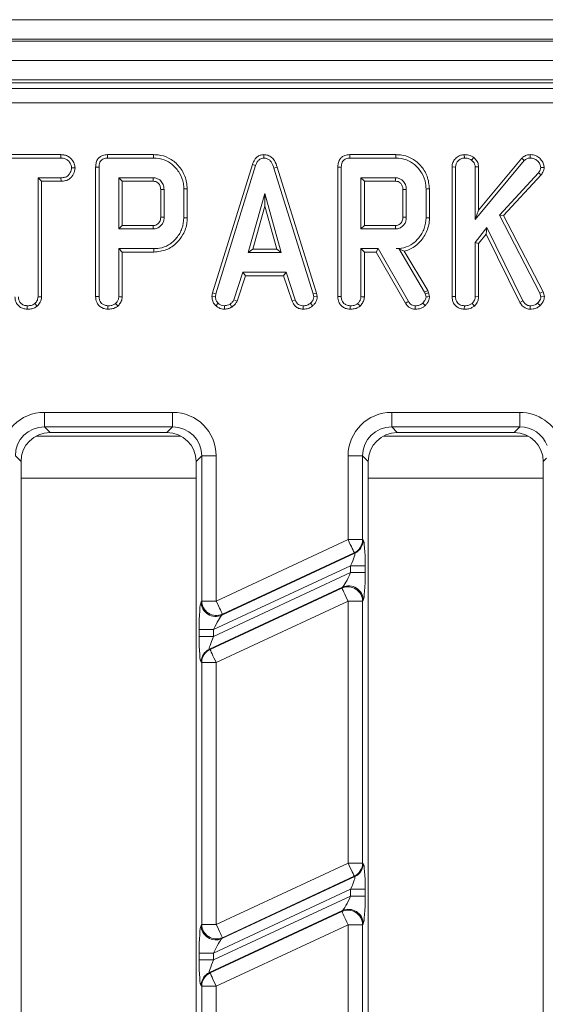
# Model space of a CAD drawing. Units: millimetres. Extents: x -656 to 11228, y -31 to 3696.
# Drawn here: x 1025 to 1079, y 1421 to 1522 of the extents above; entities that cross this region are included whole.
import ezdxf

# ---------------------------------------------------------------- set-up
doc = ezdxf.new("R2010")
doc.units = ezdxf.units.MM
doc.header["$LTSCALE"] = 10

msp = doc.modelspace()

# ---------------------------------------------------------------- linework, layer by layer
at = {"color": 7, "linetype": 'Continuous', "lineweight": 15}
for p, q in [((785.061, 1521.897), (1283.061, 1521.897)), ((1283.061, 1519.897), (785.061, 1519.897)), ((785.061, 1519.697), (1283.061, 1519.697)), ((1283.061, 1517.697), (785.061, 1517.697)), ((1283.061, 1515.697), (785.061, 1515.697)), ((1180.568, 1515.397), (887.553, 1515.397)), ((888.133, 1514.817), (1179.988, 1514.817)), ((1179.988, 1513.322), (888.133, 1513.322)), ((1029.169, 1508.002), (1022.228, 1508.002)), ((1022.238, 1507.649), (1029.161, 1507.649)), ((1029.169, 1508.002), (1029.161, 1507.649)), ((1038.702, 1508.002), (1033.958, 1508.002)), ((1033.965, 1507.649), (1038.697, 1507.649)), ((1050.024, 1508.003), (1050.026, 1507.649)), ((1063.614, 1508.002), (1058.87, 1508.002)), ((1058.877, 1507.649), (1063.609, 1507.649)), ((1070.656, 1508.002), (1070.659, 1507.649)), ((1071.632, 1507.71), (1071.409, 1507.434)), ((1071.774, 1501.312), (1076.825, 1507.387)), ((1076.57, 1507.631), (1072.126, 1502.287)), ((1076.57, 1507.631), (1076.825, 1507.387)), ((1077.433, 1508.002), (1077.434, 1507.649)), ((1030.614, 1506.636), (1030.26, 1506.636)), ((1032.735, 1506.71), (1032.735, 1493.386)), ((1033.088, 1493.391), (1033.088, 1506.706)), ((1048.855, 1506.989), (1044.764, 1493.762)), ((1045.107, 1493.679), (1049.189, 1506.877)), ((1048.855, 1506.989), (1049.189, 1506.877)), ((1051.409, 1506.718), (1051.071, 1506.617)), ((1051.071, 1506.617), (1055.115, 1493.666)), ((1055.458, 1493.753), (1051.409, 1506.718)), ((1057.647, 1506.71), (1057.647, 1493.386)), ((1058, 1493.391), (1058, 1506.706)), ((1069.394, 1506.735), (1069.394, 1493.386)), ((1069.394, 1506.735), (1069.747, 1506.728)), ((1069.747, 1493.391), (1069.747, 1506.728)), ((1072.126, 1506.745), (1071.774, 1506.734)), ((1071.774, 1506.734), (1071.774, 1501.312)), ((1072.126, 1502.287), (1072.126, 1506.745)), ((1078.868, 1506.679), (1078.514, 1506.687)), ((1029.164, 1505.622), (1026.814, 1505.622)), ((1026.814, 1505.622), (1026.814, 1493.381)), ((1027.167, 1505.27), (1026.814, 1505.622)), ((1029.171, 1505.27), (1029.164, 1505.622)), ((1038.662, 1505.622), (1035.115, 1505.622)), ((1035.468, 1505.27), (1035.115, 1505.622)), ((1035.115, 1505.622), (1035.115, 1500.352)), ((1063.574, 1505.622), (1060.027, 1505.622)), ((1060.38, 1505.27), (1060.027, 1505.622)), ((1060.027, 1505.622), (1060.027, 1500.352)), ((1078.282, 1506.135), (1074.266, 1501.781)), ((1074.693, 1501.723), (1078.564, 1505.921)), ((1078.564, 1505.921), (1078.282, 1506.135)), ((1027.167, 1493.372), (1027.167, 1505.27)), ((1027.167, 1505.27), (1029.171, 1505.27)), ((1035.468, 1505.27), (1038.653, 1505.27)), ((1035.468, 1500.705), (1035.468, 1505.27)), ((1039.424, 1504.399), (1039.424, 1501.574)), ((1039.777, 1501.568), (1039.777, 1504.406)), ((1041.804, 1504.473), (1041.804, 1501.502)), ((1042.157, 1501.498), (1042.157, 1504.476)), ((1060.38, 1505.27), (1063.565, 1505.27)), ((1060.38, 1500.705), (1060.38, 1505.27)), ((1064.337, 1504.399), (1064.337, 1501.574)), ((1064.689, 1501.568), (1064.689, 1504.406)), ((1066.716, 1504.473), (1066.716, 1501.502)), ((1067.069, 1501.498), (1067.069, 1504.476)), ((1050.121, 1504.001), (1048.423, 1497.92)), ((1051.818, 1497.92), (1050.121, 1504.001)), ((1050.121, 1502.689), (1050.121, 1504.001)), ((1048.888, 1498.272), (1050.121, 1502.689)), ((1050.121, 1502.689), (1051.354, 1498.272)), ((1072.126, 1502.287), (1071.774, 1501.312)), ((1042.157, 1501.498), (1041.804, 1501.502)), ((1067.069, 1501.498), (1066.716, 1501.502)), ((1074.693, 1501.723), (1074.266, 1501.781)), ((1074.266, 1501.781), (1078.434, 1493.745)), ((1078.766, 1493.872), (1074.693, 1501.723)), ((1035.468, 1500.705), (1035.115, 1500.352)), ((1035.115, 1500.352), (1038.662, 1500.352)), ((1038.652, 1500.705), (1035.468, 1500.705)), ((1060.38, 1500.705), (1060.027, 1500.352)), ((1060.027, 1500.352), (1063.574, 1500.352)), ((1063.564, 1500.705), (1060.38, 1500.705)), ((1072.958, 1500.495), (1071.774, 1498.962)), ((1072.892, 1499.832), (1072.958, 1500.495)), ((1076.661, 1492.969), (1072.958, 1500.495)), ((1072.126, 1498.841), (1072.892, 1499.832)), ((1072.892, 1499.832), (1076.355, 1492.792)), ((1035.115, 1498.325), (1035.115, 1493.384)), ((1038.722, 1498.325), (1035.115, 1498.325)), ((1035.468, 1497.972), (1035.115, 1498.325)), ((1048.888, 1498.272), (1048.423, 1497.92)), ((1051.354, 1498.272), (1048.888, 1498.272)), ((1051.354, 1498.272), (1051.818, 1497.92)), ((1061.804, 1498.325), (1060.027, 1498.325)), ((1060.027, 1498.325), (1060.027, 1493.384)), ((1060.38, 1497.972), (1060.027, 1498.325)), ((1061.599, 1497.972), (1061.804, 1498.325)), ((1064.901, 1492.884), (1061.804, 1498.325)), ((1063.907, 1498.331), (1063.631, 1498.325)), ((1063.631, 1498.325), (1063.904, 1498.325)), ((1063.907, 1498.331), (1063.904, 1498.325)), ((1063.904, 1498.325), (1066.574, 1493.859)), ((1071.774, 1498.962), (1071.774, 1493.384)), ((1072.126, 1498.841), (1071.774, 1498.962)), ((1072.126, 1493.375), (1072.126, 1498.841)), ((1035.468, 1497.972), (1038.727, 1497.972)), ((1035.468, 1493.375), (1035.468, 1497.972)), ((1048.423, 1497.92), (1051.818, 1497.92)), ((1060.38, 1493.375), (1060.38, 1497.972)), ((1060.38, 1497.972), (1061.599, 1497.972)), ((1061.599, 1497.972), (1064.602, 1492.696)), ((1066.894, 1494.01), (1064.469, 1498.066)), ((1047.888, 1495.893), (1046.953, 1493.052)), ((1047.282, 1492.921), (1048.143, 1495.54)), ((1052.328, 1495.893), (1047.888, 1495.893)), ((1048.143, 1495.54), (1047.888, 1495.893)), ((1048.143, 1495.54), (1052.073, 1495.54)), ((1052.073, 1495.54), (1052.328, 1495.893)), ((1052.073, 1495.54), (1052.934, 1492.924)), ((1053.263, 1493.055), (1052.328, 1495.893)), ((1027.167, 1493.372), (1026.814, 1493.381)), ((1044.764, 1493.762), (1044.699, 1493.4)), ((1044.699, 1493.4), (1045.053, 1493.378)), ((1044.764, 1493.762), (1045.107, 1493.679)), ((1045.053, 1493.378), (1045.107, 1493.679)), ((1055.458, 1493.753), (1055.115, 1493.666)), ((1055.115, 1493.666), (1055.172, 1493.378)), ((1055.527, 1493.401), (1055.172, 1493.378)), ((1055.527, 1493.401), (1055.458, 1493.753)), ((1066.894, 1494.01), (1066.574, 1493.859)), ((1066.574, 1493.859), (1066.643, 1493.663)), ((1066.982, 1493.764), (1066.643, 1493.663)), ((1066.643, 1493.663), (1066.716, 1493.362)), ((1066.982, 1493.764), (1066.894, 1494.01)), ((1067.072, 1493.392), (1066.982, 1493.764)), ((1069.394, 1493.386), (1069.747, 1493.391)), ((1072.126, 1493.375), (1071.774, 1493.384)), ((1078.766, 1493.872), (1078.434, 1493.745)), ((1078.434, 1493.745), (1078.533, 1493.368)), ((1078.89, 1493.397), (1078.533, 1493.368)), ((1078.89, 1493.397), (1078.766, 1493.872)), ((1025.697, 1492.094), (1025.699, 1492.447)), ((1026.725, 1492.418), (1026.485, 1492.678)), ((1045.096, 1492.453), (1045.338, 1492.71)), ((1045.992, 1492.093), (1045.975, 1492.447)), ((1046.752, 1492.308), (1046.554, 1492.602)), ((1047.282, 1492.921), (1046.953, 1493.052)), ((1052.934, 1492.924), (1053.263, 1493.055)), ((1054.069, 1492.094), (1054.077, 1492.447)), ((1055.073, 1492.443), (1054.833, 1492.703)), ((1070.656, 1492.094), (1070.659, 1492.447)), ((1071.688, 1492.418), (1071.448, 1492.678)), ((1076.355, 1492.792), (1076.661, 1492.969)), ((1077.419, 1492.093), (1077.424, 1492.447)), ((1078.448, 1492.481), (1078.197, 1492.729)), ((1027.469, 1481.471), (1040.652, 1481.471)), ((1027.469, 1479.977), (1027.469, 1481.471)), ((1040.652, 1479.977), (1040.652, 1481.471)), ((1063.184, 1481.471), (1076.367, 1481.471)), ((1063.184, 1479.977), (1063.184, 1481.471)), ((1076.367, 1479.977), (1076.367, 1481.471)), ((1040.652, 1479.977), (1027.469, 1479.977)), ((1027.469, 1479.977), (1028.049, 1479.397)), ((1040.072, 1479.397), (1040.652, 1479.977)), ((1076.367, 1479.977), (1063.184, 1479.977)), ((1063.184, 1479.977), (1063.764, 1479.397)), ((1075.787, 1479.397), (1076.367, 1479.977)), ((1026.622, 1479.035), (1041.5, 1479.035)), ((1040.072, 1479.397), (1028.049, 1479.397)), ((1062.336, 1479.035), (1077.214, 1479.035)), ((1075.787, 1479.397), (1063.764, 1479.397)), ((1025.061, 1476.408), (1024.481, 1476.988)), ((1043.641, 1476.988), (1043.061, 1476.408)), ((1043.641, 1476.988), (1045.135, 1476.988)), ((1043.641, 1462.047), (1043.641, 1476.988)), ((1045.135, 1476.988), (1045.135, 1462.047)), ((1058.701, 1468.373), (1058.701, 1476.988)), ((1060.195, 1476.988), (1058.701, 1476.988)), ((1060.195, 1476.988), (1060.195, 1468.373)), ((1060.775, 1476.408), (1060.195, 1476.988)), ((1025.061, 1476.408), (1025.061, 1342.385)), ((1043.061, 1342.385), (1043.061, 1476.408)), ((1060.775, 1476.408), (1060.775, 1342.385)), ((1079.107, 1476.74), (1078.775, 1476.408)), ((1078.775, 1342.385), (1078.775, 1476.408)), ((1025.061, 1474.683), (1043.061, 1474.683)), ((1060.775, 1474.683), (1078.775, 1474.683)), ((1045.135, 1462.047), (1058.701, 1468.373)), ((1060.195, 1468.373), (1058.701, 1468.373)), ((1060.195, 1468.373), (1060.258, 1468.333)), ((1045.704, 1460.594), (1059.395, 1466.978)), ((1059.332, 1467.018), (1045.767, 1460.693)), ((1059.395, 1466.978), (1059.332, 1467.018)), ((1058.963, 1465.678), (1044.873, 1459.107)), ((1044.873, 1458.399), (1058.963, 1464.969)), ((1060.458, 1465.678), (1058.963, 1465.678)), ((1058.963, 1464.969), (1058.963, 1465.678)), ((1060.458, 1464.969), (1058.963, 1464.969)), ((1060.458, 1465.678), (1060.458, 1464.969)), ((1058.132, 1463.482), (1044.441, 1457.098)), ((1044.504, 1457.058), (1058.069, 1463.384)), ((1058.069, 1463.384), (1058.132, 1463.482)), ((1043.578, 1461.949), (1043.641, 1462.047)), ((1043.641, 1462.047), (1045.135, 1462.047)), ((1058.701, 1462.029), (1045.135, 1455.704)), ((1058.701, 1435.069), (1058.701, 1462.029)), ((1060.195, 1462.029), (1058.701, 1462.029)), ((1060.258, 1462.128), (1060.195, 1462.029)), ((1060.195, 1462.029), (1060.195, 1435.069)), ((1045.767, 1460.693), (1045.704, 1460.594)), ((1043.379, 1458.399), (1043.379, 1459.107)), ((1043.379, 1459.107), (1044.873, 1459.107)), ((1044.873, 1459.107), (1044.873, 1458.399)), ((1043.379, 1458.399), (1044.873, 1458.399)), ((1044.441, 1457.098), (1044.504, 1457.058)), ((1043.641, 1455.704), (1043.578, 1455.744)), ((1043.641, 1428.743), (1043.641, 1455.704)), ((1043.641, 1455.704), (1045.135, 1455.704)), ((1045.135, 1455.704), (1045.135, 1428.743)), ((1045.135, 1428.743), (1058.701, 1435.069)), ((1060.195, 1435.069), (1058.701, 1435.069)), ((1060.195, 1435.069), (1060.258, 1435.029)), ((1045.704, 1427.291), (1059.395, 1433.675)), ((1059.332, 1433.715), (1045.767, 1427.389)), ((1059.395, 1433.675), (1059.332, 1433.715)), ((1058.963, 1432.374), (1044.873, 1425.804)), ((1060.458, 1432.374), (1058.963, 1432.374)), ((1058.963, 1431.665), (1058.963, 1432.374)), ((1060.458, 1432.374), (1060.458, 1431.665)), ((1044.873, 1425.095), (1058.963, 1431.665)), ((1060.458, 1431.665), (1058.963, 1431.665)), ((1058.132, 1430.179), (1044.441, 1423.794)), ((1044.504, 1423.754), (1058.069, 1430.08)), ((1058.069, 1430.08), (1058.132, 1430.179)), ((1043.578, 1428.645), (1043.641, 1428.743)), ((1043.641, 1428.743), (1045.135, 1428.743)), ((1058.701, 1428.726), (1045.135, 1422.4)), ((1058.701, 1401.765), (1058.701, 1428.726)), ((1060.195, 1428.726), (1058.701, 1428.726)), ((1060.258, 1428.824), (1060.195, 1428.726)), ((1060.195, 1428.726), (1060.195, 1401.765)), ((1045.767, 1427.389), (1045.704, 1427.291)), ((1043.379, 1425.095), (1043.379, 1425.804)), ((1043.379, 1425.804), (1044.873, 1425.804)), ((1044.873, 1425.804), (1044.873, 1425.095)), ((1043.379, 1425.095), (1044.873, 1425.095)), ((1044.441, 1423.794), (1044.504, 1423.754)), ((1043.641, 1422.4), (1043.578, 1422.44)), ((1043.641, 1422.4), (1045.135, 1422.4)), ((1043.641, 1395.44), (1043.641, 1422.4)), ((1045.135, 1422.4), (1045.135, 1395.44))]:
    msp.add_line(p, q, dxfattribs=at)
at = {"color": 7, "linetype": 'Continuous', "lineweight": 15, "flags": 128}
for points in [[(1033.958, 1508.002), (1033.96, 1507.905), (1033.963, 1507.777), (1033.965, 1507.649)], [(1038.702, 1508.002), (1038.701, 1507.921), (1038.699, 1507.805), (1038.697, 1507.649)], [(1058.87, 1508.002), (1058.872, 1507.905), (1058.875, 1507.777), (1058.877, 1507.649)], [(1063.614, 1508.002), (1063.613, 1507.921), (1063.611, 1507.805), (1063.609, 1507.649)], [(1032.735, 1506.71), (1032.832, 1506.709), (1032.96, 1506.707), (1033.088, 1506.706)], [(1057.647, 1506.71), (1057.744, 1506.709), (1057.872, 1506.707), (1058, 1506.706)], [(1038.653, 1505.27), (1038.656, 1505.375), (1038.659, 1505.499), (1038.662, 1505.622)], [(1063.565, 1505.27), (1063.568, 1505.375), (1063.571, 1505.499), (1063.574, 1505.622)], [(1039.424, 1504.399), (1039.53, 1504.401), (1039.653, 1504.404), (1039.777, 1504.406)], [(1042.157, 1504.476), (1042.076, 1504.476), (1041.959, 1504.474), (1041.804, 1504.473)], [(1064.337, 1504.399), (1064.442, 1504.401), (1064.566, 1504.404), (1064.689, 1504.406)], [(1067.069, 1504.476), (1066.988, 1504.476), (1066.871, 1504.474), (1066.716, 1504.473)], [(1039.424, 1501.574), (1039.564, 1501.571), (1039.777, 1501.568)], [(1064.337, 1501.574), (1064.477, 1501.571), (1064.689, 1501.568)], [(1038.652, 1500.705), (1038.656, 1500.565), (1038.662, 1500.352)], [(1063.564, 1500.705), (1063.568, 1500.565), (1063.574, 1500.352)], [(1038.727, 1497.972), (1038.725, 1498.131), (1038.722, 1498.325)], [(1032.735, 1493.386), (1032.839, 1493.387), (1032.963, 1493.389), (1033.088, 1493.391)], [(1035.468, 1493.375), (1035.367, 1493.377), (1035.241, 1493.381), (1035.115, 1493.384)], [(1057.647, 1493.386), (1057.751, 1493.387), (1057.875, 1493.389), (1058, 1493.391)], [(1060.38, 1493.375), (1060.279, 1493.377), (1060.153, 1493.381), (1060.027, 1493.384)], [(1067.072, 1493.392), (1066.894, 1493.377), (1066.716, 1493.362)], [(1033.998, 1492.094), (1033.998, 1492.197), (1033.999, 1492.322), (1034, 1492.447)], [(1035.029, 1492.418), (1034.961, 1492.492), (1034.875, 1492.585), (1034.789, 1492.678)], [(1058.91, 1492.094), (1058.91, 1492.197), (1058.911, 1492.322), (1058.912, 1492.447)], [(1059.941, 1492.418), (1059.873, 1492.492), (1059.787, 1492.585), (1059.701, 1492.678)], [(1064.602, 1492.696), (1064.685, 1492.748), (1064.793, 1492.816), (1064.901, 1492.884)], [(1065.608, 1492.094), (1065.61, 1492.192), (1065.612, 1492.319), (1065.614, 1492.447)], [(1066.63, 1492.459), (1066.509, 1492.587), (1066.387, 1492.716)], [(1059.332, 1467.018), (1059.311, 1467.064), (1059.269, 1467.154), (1059.208, 1467.285), (1059.129, 1467.454), (1059.036, 1467.655), (1058.931, 1467.88), (1058.818, 1468.122), (1058.701, 1468.373)], [(1058.701, 1462.029), (1058.584, 1462.28), (1058.471, 1462.522), (1058.366, 1462.747), (1058.272, 1462.948), (1058.194, 1463.117), (1058.132, 1463.249), (1058.09, 1463.339), (1058.069, 1463.384)], [(1045.135, 1462.047), (1045.252, 1461.796), (1045.365, 1461.554), (1045.47, 1461.329), (1045.564, 1461.129), (1045.642, 1460.96), (1045.704, 1460.828), (1045.746, 1460.738), (1045.767, 1460.693)], [(1044.504, 1457.058), (1044.525, 1457.013), (1044.567, 1456.923), (1044.628, 1456.791), (1044.707, 1456.622), (1044.801, 1456.422), (1044.906, 1456.197), (1045.018, 1455.954), (1045.135, 1455.704)], [(1059.332, 1433.715), (1059.311, 1433.76), (1059.269, 1433.85), (1059.208, 1433.982), (1059.129, 1434.151), (1059.036, 1434.351), (1058.931, 1434.576), (1058.818, 1434.818), (1058.701, 1435.069)], [(1058.701, 1428.726), (1058.584, 1428.976), (1058.471, 1429.218), (1058.366, 1429.444), (1058.272, 1429.644), (1058.194, 1429.813), (1058.132, 1429.945), (1058.09, 1430.035), (1058.069, 1430.08)], [(1045.135, 1428.743), (1045.252, 1428.493), (1045.365, 1428.251), (1045.47, 1428.026), (1045.564, 1427.825), (1045.642, 1427.656), (1045.704, 1427.524), (1045.746, 1427.434), (1045.767, 1427.389)], [(1044.504, 1423.754), (1044.525, 1423.709), (1044.567, 1423.619), (1044.628, 1423.488), (1044.707, 1423.319), (1044.801, 1423.118), (1044.906, 1422.893), (1045.018, 1422.651), (1045.135, 1422.4)]]:
    msp.add_lwpolyline(points, dxfattribs=at)
at = {"color": 7, "linetype": 'Continuous', "lineweight": 15}
for centre, radius, start, end in [((1058.688, 1468.381), 1.507, 295.29836, 359.70176), ((1058.751, 1468.341), 1.507, 295.29763, 359.70192), ((1058.685, 1462.005), 1.51, 0.9177, 114.08216), ((1058.748, 1462.104), 1.51, 0.9177, 114.08216), ((1045.088, 1461.973), 1.51, 180.91773, 294.08214), ((1045.151, 1462.071), 1.51, 180.91816, 294.0817), ((1045.085, 1455.736), 1.507, 115.29853, 179.70158), ((1045.148, 1455.696), 1.507, 115.29754, 179.702), ((1058.688, 1435.077), 1.507, 295.29815, 359.70168), ((1058.751, 1435.037), 1.507, 295.29858, 359.70153), ((1058.748, 1428.8), 1.51, 0.9177, 114.08216), ((1058.685, 1428.702), 1.51, 0.9177, 114.08216), ((1045.088, 1428.669), 1.51, 180.91775, 294.0824), ((1045.151, 1428.768), 1.51, 180.91771, 294.08244), ((1045.085, 1422.432), 1.507, 115.29808, 179.70175), ((1045.148, 1422.392), 1.507, 115.29832, 179.7018)]:
    msp.add_arc(centre, radius, start, end, dxfattribs=at)
for centre, major_axis, ratio, start_param, end_param in [((1027.504, 1476.954), (-3.206, 3.206), 0.9924325, 5.5015852, 7.0647854), ((1040.618, 1476.954), (3.206, 3.206), 0.9924325, 5.5015852, 7.0647854), ((1063.218, 1476.954), (-3.206, 3.206), 0.9924325, 5.5015852, 7.0647854), ((1076.332, 1476.954), (3.206, 3.206), 0.9924325, 5.8592899, 7.0647854), ((1027.504, 1476.954), (-2.154, 2.154), 0.9850067, 5.5015852, 7.0647854), ((1040.618, 1476.954), (2.154, 2.154), 0.9850067, 5.5015852, 7.0647854), ((1063.218, 1476.954), (-2.154, 2.154), 0.9850067, 5.5015852, 7.0647854), ((1076.332, 1476.954), (2.154, 2.154), 0.9850067, 5.8592899, 7.0647854), ((1028.072, 1476.385), (-2.137, 2.137), 0.9924325, 5.5015852, 7.0647854), ((1040.049, 1476.385), (2.137, 2.137), 0.9924325, 5.5015852, 7.0647854), ((1063.787, 1476.385), (-2.137, 2.137), 0.9924325, 5.5015852, 7.0647854), ((1075.764, 1476.385), (2.137, 2.137), 0.9924325, 5.5015852, 7.0647854), ((1060.239, 1465.576), (0.008, 2.76), 0.0791827, 4.7495797, 6.2331096), ((1058.745, 1465.576), (0.656, 1.401), 0.1008528, 4.8323147, 6.3158446), ((1058.745, 1464.867), (0.656, 1.401), 0.1008528, 3.3487849, 4.8323147), ((1060.239, 1464.867), (0.008, 2.76), 0.0791827, 3.2660499, 4.7495797), ((1043.597, 1459.209), (0.008, 2.76), 0.0791827, 0.1244572, 1.6079871), ((1045.092, 1459.209), (0.656, 1.401), 0.1008528, 0.2071922, 1.6907221), ((1043.597, 1458.501), (0.008, 2.76), 0.0791827, 1.6079871, 3.091517), ((1045.092, 1458.501), (0.656, 1.401), 0.1008528, 1.6907221, 3.174252), ((1060.239, 1432.272), (0.008, 2.76), 0.0791827, 4.7495797, 6.2331096), ((1058.745, 1432.272), (0.656, 1.401), 0.1008528, 4.8323147, 6.3158446), ((1058.745, 1431.563), (0.656, 1.401), 0.1008528, 3.3487849, 4.8323147), ((1060.239, 1431.563), (0.008, 2.76), 0.0791827, 3.2660499, 4.7495797), ((1043.597, 1425.906), (0.008, 2.76), 0.0791827, 0.1244572, 1.6079871), ((1045.092, 1425.906), (0.656, 1.401), 0.1008528, 0.2071922, 1.6907221), ((1043.597, 1425.197), (0.008, 2.76), 0.0791827, 1.6079871, 3.091517), ((1045.092, 1425.197), (0.656, 1.401), 0.1008528, 1.6907221, 3.174252)]:
    msp.add_ellipse(centre, major_axis=major_axis, ratio=ratio, start_param=start_param, end_param=end_param, dxfattribs=at)
for points, knots in [([(1029.161, 1507.649), (1029.309, 1507.639), (1029.558, 1507.621), (1029.897, 1507.426), (1030.107, 1507.149), (1030.241, 1506.869), (1030.255, 1506.698), (1030.26, 1506.636)], [0, 0, 0, 0, 0.2651879, 0.448, 0.6897143, 0.8871512, 1, 1, 1, 1]), ([(1030.614, 1506.636), (1030.596, 1506.779), (1030.557, 1507.104), (1030.296, 1507.506), (1029.953, 1507.827), (1029.562, 1507.978), (1029.295, 1507.994), (1029.169, 1508.002)], [0, 0, 0, 0, 0.1940128, 0.442624, 0.635171, 0.8280438, 1, 1, 1, 1]), ([(1033.958, 1508.002), (1033.786, 1507.988), (1033.498, 1507.964), (1033.137, 1507.766), (1032.892, 1507.479), (1032.753, 1507.11), (1032.741, 1506.84), (1032.735, 1506.71)], [0, 0, 0, 0, 0.2545792, 0.4260533, 0.5983213, 0.8064843, 1, 1, 1, 1]), ([(1033.088, 1506.706), (1033.099, 1506.881), (1033.116, 1507.133), (1033.289, 1507.418), (1033.494, 1507.569), (1033.731, 1507.64), (1033.897, 1507.647), (1033.965, 1507.649)], [0, 0, 0, 0, 0.3516076, 0.506287, 0.6620454, 0.8603022, 1, 1, 1, 1]), ([(1038.697, 1507.649), (1039.07, 1507.618), (1039.761, 1507.561), (1040.705, 1506.988), (1041.411, 1506.144), (1041.771, 1505.227), (1041.796, 1504.659), (1041.804, 1504.473)], [0, 0, 0, 0, 0.2250748, 0.4168082, 0.6542635, 0.8865066, 1, 1, 1, 1]), ([(1042.157, 1504.476), (1042.11, 1504.923), (1042.016, 1505.804), (1041.281, 1506.918), (1040.317, 1507.707), (1039.382, 1507.978), (1038.856, 1507.997), (1038.702, 1508.002)], [0, 0, 0, 0, 0.2431582, 0.4803828, 0.7106452, 0.9155373, 1, 1, 1, 1]), ([(1050.024, 1508.003), (1049.897, 1507.991), (1049.65, 1507.968), (1049.327, 1507.775), (1049.038, 1507.453), (1048.924, 1507.165), (1048.855, 1506.989)], [0, 0, 0, 0, 0.2278482, 0.4450059, 0.6612295, 1, 1, 1, 1]), ([(1049.189, 1506.877), (1049.228, 1506.98), (1049.306, 1507.187), (1049.482, 1507.437), (1049.705, 1507.597), (1049.891, 1507.642), (1049.998, 1507.648), (1050.026, 1507.649)], [0, 0, 0, 0, 0.2699362, 0.5421935, 0.7364891, 0.9314971, 1, 1, 1, 1]), ([(1051.409, 1506.718), (1051.331, 1506.949), (1051.205, 1507.321), (1050.852, 1507.74), (1050.461, 1507.963), (1050.167, 1507.996), (1050.024, 1508.003), (1050.024, 1508.003)], [0, 0, 0, 0, 0.3545733, 0.5721876, 0.7907445, 0.9994826, 1, 1, 1, 1]), ([(1050.026, 1507.649), (1050.148, 1507.638), (1050.373, 1507.616), (1050.652, 1507.434), (1050.908, 1507.11), (1051.005, 1506.815), (1051.071, 1506.617)], [0, 0, 0, 0, 0.2291822, 0.419468, 0.6096929, 1, 1, 1, 1]), ([(1058.87, 1508.002), (1058.698, 1507.988), (1058.41, 1507.964), (1058.049, 1507.766), (1057.804, 1507.479), (1057.665, 1507.11), (1057.653, 1506.84), (1057.647, 1506.71)], [0, 0, 0, 0, 0.2545799, 0.4260536, 0.5983214, 0.8064844, 1, 1, 1, 1]), ([(1058, 1506.706), (1058.012, 1506.881), (1058.028, 1507.133), (1058.201, 1507.418), (1058.406, 1507.569), (1058.643, 1507.64), (1058.809, 1507.647), (1058.877, 1507.649)], [0, 0, 0, 0, 0.35160792, 0.50628725, 0.66204544, 0.86030231, 1, 1, 1, 1]), ([(1063.609, 1507.649), (1063.982, 1507.618), (1064.673, 1507.561), (1065.617, 1506.988), (1066.323, 1506.144), (1066.683, 1505.227), (1066.708, 1504.659), (1066.716, 1504.473)], [0, 0, 0, 0, 0.22507512, 0.41680833, 0.65426341, 0.88650656, 1, 1, 1, 1]), ([(1067.069, 1504.476), (1067.022, 1504.923), (1066.928, 1505.804), (1066.194, 1506.918), (1065.229, 1507.707), (1064.295, 1507.978), (1063.768, 1507.997), (1063.614, 1508.002)], [0, 0, 0, 0, 0.2431582, 0.4803827, 0.7106454, 0.9155376, 1, 1, 1, 1]), ([(1070.656, 1508.002), (1070.521, 1507.989), (1070.21, 1507.96), (1069.812, 1507.695), (1069.514, 1507.322), (1069.403, 1506.981), (1069.396, 1506.784), (1069.394, 1506.735)], [0, 0, 0, 0, 0.2043528, 0.470631, 0.6994426, 0.9246067, 1, 1, 1, 1]), ([(1069.747, 1506.728), (1069.757, 1506.836), (1069.778, 1507.053), (1069.959, 1507.331), (1070.193, 1507.526), (1070.436, 1507.638), (1070.593, 1507.646), (1070.659, 1507.649)], [0, 0, 0, 0, 0.2254065, 0.4519087, 0.6728701, 0.8618802, 1, 1, 1, 1]), ([(1071.632, 1507.71), (1071.555, 1507.76), (1071.321, 1507.915), (1070.973, 1507.994), (1070.72, 1508.001), (1070.656, 1508.002)], [0, 0, 0, 0, 0.2660277, 0.8132187, 1, 1, 1, 1]), ([(1070.659, 1507.649), (1070.786, 1507.642), (1070.98, 1507.631), (1071.235, 1507.549), (1071.35, 1507.473), (1071.409, 1507.434)], [0, 0, 0, 0, 0.4783194, 0.7341117, 1, 1, 1, 1]), ([(1071.409, 1507.434), (1071.498, 1507.344), (1071.652, 1507.189), (1071.762, 1506.932), (1071.771, 1506.787), (1071.774, 1506.734)], [0, 0, 0, 0, 0.463267, 0.8040467, 1, 1, 1, 1]), ([(1072.126, 1506.745), (1072.106, 1506.898), (1072.064, 1507.225), (1071.822, 1507.528), (1071.665, 1507.678), (1071.632, 1507.71)], [0, 0, 0, 0, 0.4106769, 0.876954, 1, 1, 1, 1]), ([(1077.433, 1508.002), (1077.308, 1507.991), (1077.039, 1507.967), (1076.752, 1507.798), (1076.608, 1507.666), (1076.57, 1507.631)], [0, 0, 0, 0, 0.3861979, 0.8385719, 1, 1, 1, 1]), ([(1076.825, 1507.387), (1076.907, 1507.455), (1077.07, 1507.593), (1077.3, 1507.644), (1077.42, 1507.649), (1077.434, 1507.649)], [0, 0, 0, 0, 0.46633755, 0.93864599, 1, 1, 1, 1]), ([(1078.868, 1506.679), (1078.857, 1506.794), (1078.83, 1507.074), (1078.589, 1507.46), (1078.231, 1507.809), (1077.812, 1507.985), (1077.537, 1507.998), (1077.433, 1508.002)], [0, 0, 0, 0, 0.1604294, 0.3887772, 0.6153485, 0.85471, 1, 1, 1, 1]), ([(1077.434, 1507.649), (1077.568, 1507.639), (1077.839, 1507.619), (1078.193, 1507.376), (1078.455, 1507.059), (1078.496, 1506.797), (1078.514, 1506.687)], [0, 0, 0, 0, 0.2509831, 0.5052953, 0.7904303, 1, 1, 1, 1]), ([(1030.26, 1506.636), (1030.226, 1506.472), (1030.17, 1506.199), (1029.968, 1505.887), (1029.712, 1505.703), (1029.437, 1505.632), (1029.244, 1505.625), (1029.164, 1505.622)], [0, 0, 0, 0, 0.2989149, 0.4982244, 0.6532291, 0.8559161, 1, 1, 1, 1]), ([(1029.171, 1505.27), (1029.328, 1505.278), (1029.62, 1505.294), (1030.025, 1505.464), (1030.359, 1505.804), (1030.567, 1506.216), (1030.602, 1506.526), (1030.614, 1506.636)], [0, 0, 0, 0, 0.2125294, 0.3949038, 0.5785557, 0.8497926, 1, 1, 1, 1]), ([(1078.514, 1506.687), (1078.505, 1506.626), (1078.488, 1506.509), (1078.4, 1506.325), (1078.326, 1506.206), (1078.282, 1506.135)], [0, 0, 0, 0, 0.3012044, 0.5859494, 1, 1, 1, 1]), ([(1078.564, 1505.921), (1078.601, 1505.979), (1078.729, 1506.182), (1078.843, 1506.441), (1078.864, 1506.645), (1078.868, 1506.679)], [0, 0, 0, 0, 0.252695, 0.8778821, 1, 1, 1, 1]), ([(1039.777, 1504.406), (1039.76, 1504.586), (1039.727, 1504.935), (1039.445, 1505.321), (1039.119, 1505.548), (1038.854, 1505.614), (1038.702, 1505.621), (1038.662, 1505.622)], [0, 0, 0, 0, 0.29176474, 0.56428726, 0.74972337, 0.93485168, 1, 1, 1, 1]), ([(1064.689, 1504.406), (1064.672, 1504.586), (1064.639, 1504.935), (1064.357, 1505.321), (1064.031, 1505.548), (1063.767, 1505.614), (1063.614, 1505.621), (1063.574, 1505.622)], [0, 0, 0, 0, 0.2917648, 0.5642872, 0.7497238, 0.9348517, 1, 1, 1, 1]), ([(1038.653, 1505.27), (1038.749, 1505.262), (1038.921, 1505.247), (1039.164, 1505.093), (1039.345, 1504.859), (1039.418, 1504.602), (1039.423, 1504.449), (1039.424, 1504.399)], [0, 0, 0, 0, 0.2182686, 0.3947578, 0.6469988, 0.8850794, 1, 1, 1, 1]), ([(1063.565, 1505.27), (1063.661, 1505.262), (1063.834, 1505.247), (1064.076, 1505.093), (1064.257, 1504.859), (1064.33, 1504.602), (1064.335, 1504.449), (1064.337, 1504.399)], [0, 0, 0, 0, 0.2182691, 0.3947578, 0.64699921, 0.88507947, 1, 1, 1, 1]), ([(1039.424, 1501.574), (1039.416, 1501.447), (1039.4, 1501.232), (1039.246, 1500.963), (1039.041, 1500.788), (1038.827, 1500.713), (1038.696, 1500.707), (1038.652, 1500.705)], [0, 0, 0, 0, 0.288152, 0.4922672, 0.6965026, 0.8990408, 1, 1, 1, 1]), ([(1038.662, 1500.352), (1038.802, 1500.367), (1039.082, 1500.397), (1039.427, 1500.633), (1039.658, 1500.945), (1039.767, 1501.268), (1039.774, 1501.479), (1039.777, 1501.568)], [0, 0, 0, 0, 0.2262585, 0.4548813, 0.6561468, 0.8543589, 1, 1, 1, 1]), ([(1041.804, 1501.502), (1041.769, 1501.129), (1041.698, 1500.38), (1041.101, 1499.408), (1040.298, 1498.672), (1039.436, 1498.356), (1038.912, 1498.333), (1038.722, 1498.325)], [0, 0, 0, 0, 0.2268142, 0.455195, 0.6788981, 0.8841887, 1, 1, 1, 1]), ([(1038.727, 1497.972), (1039.174, 1498.017), (1040.043, 1498.103), (1041.073, 1498.841), (1041.808, 1499.815), (1042.131, 1500.746), (1042.151, 1501.341), (1042.157, 1501.498)], [0, 0, 0, 0, 0.2438513, 0.4736674, 0.672003, 0.9135436, 1, 1, 1, 1]), ([(1064.337, 1501.574), (1064.328, 1501.447), (1064.313, 1501.232), (1064.158, 1500.963), (1063.953, 1500.788), (1063.739, 1500.713), (1063.608, 1500.707), (1063.564, 1500.705)], [0, 0, 0, 0, 0.2881521, 0.4922668, 0.6965032, 0.8990408, 1, 1, 1, 1]), ([(1063.574, 1500.352), (1063.714, 1500.367), (1063.994, 1500.397), (1064.339, 1500.633), (1064.571, 1500.945), (1064.679, 1501.268), (1064.686, 1501.479), (1064.689, 1501.568)], [0, 0, 0, 0, 0.22625798, 0.45488149, 0.65614671, 0.85435891, 1, 1, 1, 1]), ([(1066.716, 1501.502), (1066.681, 1501.129), (1066.611, 1500.38), (1066.013, 1499.408), (1065.21, 1498.672), (1064.347, 1498.356), (1063.821, 1498.333), (1063.631, 1498.325)], [0, 0, 0, 0, 0.2266845, 0.4549365, 0.6785088, 0.883956, 1, 1, 1, 1]), ([(1064.469, 1498.066), (1064.64, 1498.116), (1065.204, 1498.282), (1066.059, 1498.899), (1066.817, 1499.965), (1067.057, 1500.913), (1067.068, 1501.426), (1067.069, 1501.498)], [0, 0, 0, 0, 0.1152694, 0.3818163, 0.6660416, 0.9533346, 1, 1, 1, 1]), ([(1063.907, 1498.331), (1064.013, 1498.277), (1064.205, 1498.18), (1064.388, 1498.101), (1064.469, 1498.066)], [0, 0, 0, 0, 0.5503979, 1, 1, 1, 1]), ([(1024.435, 1493.376), (1024.444, 1493.239), (1024.462, 1492.969), (1024.634, 1492.594), (1024.924, 1492.317), (1025.288, 1492.131), (1025.558, 1492.106), (1025.697, 1492.094)], [0, 0, 0, 0, 0.2052064, 0.4016436, 0.5992749, 0.7934449, 1, 1, 1, 1]), ([(1025.699, 1492.447), (1025.578, 1492.459), (1025.334, 1492.485), (1025.048, 1492.667), (1024.858, 1492.927), (1024.792, 1493.17), (1024.788, 1493.332), (1024.787, 1493.381)], [0, 0, 0, 0, 0.24759711, 0.49799636, 0.66780603, 0.89936682, 1, 1, 1, 1]), ([(1026.814, 1493.381), (1026.805, 1493.29), (1026.784, 1493.075), (1026.637, 1492.843), (1026.519, 1492.715), (1026.485, 1492.678)], [0, 0, 0, 0, 0.3426131, 0.8069601, 1, 1, 1, 1]), ([(1026.725, 1492.418), (1026.781, 1492.479), (1026.952, 1492.664), (1027.134, 1492.989), (1027.158, 1493.266), (1027.167, 1493.372)], [0, 0, 0, 0, 0.2308383, 0.7044738, 1, 1, 1, 1]), ([(1032.735, 1493.386), (1032.752, 1493.193), (1032.781, 1492.874), (1033.023, 1492.491), (1033.334, 1492.248), (1033.673, 1492.114), (1033.906, 1492.099), (1033.998, 1492.094)], [0, 0, 0, 0, 0.2833659, 0.4693783, 0.654806, 0.863545, 1, 1, 1, 1]), ([(1034, 1492.447), (1033.864, 1492.462), (1033.627, 1492.489), (1033.356, 1492.669), (1033.171, 1492.898), (1033.095, 1493.151), (1033.09, 1493.326), (1033.088, 1493.391)], [0, 0, 0, 0, 0.2742461, 0.4791697, 0.6439611, 0.8675591, 1, 1, 1, 1]), ([(1035.115, 1493.384), (1035.111, 1493.319), (1035.1, 1493.156), (1034.987, 1492.907), (1034.856, 1492.756), (1034.789, 1492.678)], [0, 0, 0, 0, 0.2462803, 0.6130244, 1, 1, 1, 1]), ([(1035.029, 1492.418), (1035.109, 1492.509), (1035.292, 1492.717), (1035.446, 1493.055), (1035.462, 1493.292), (1035.468, 1493.375)], [0, 0, 0, 0, 0.338483, 0.7708862, 1, 1, 1, 1]), ([(1044.699, 1493.4), (1044.702, 1493.34), (1044.711, 1493.142), (1044.793, 1492.807), (1044.976, 1492.57), (1045.085, 1492.463), (1045.096, 1492.453)], [0, 0, 0, 0, 0.1699856, 0.5647847, 0.9581584, 1, 1, 1, 1]), ([(1045.338, 1492.71), (1045.26, 1492.795), (1045.104, 1492.965), (1045.061, 1493.222), (1045.054, 1493.357), (1045.053, 1493.378)], [0, 0, 0, 0, 0.45495205, 0.91378652, 1, 1, 1, 1]), ([(1055.172, 1493.378), (1055.158, 1493.276), (1055.124, 1493.047), (1054.959, 1492.837), (1054.853, 1492.724), (1054.833, 1492.703)], [0, 0, 0, 0, 0.393491, 0.8900962, 1, 1, 1, 1]), ([(1055.073, 1492.443), (1055.139, 1492.514), (1055.313, 1492.701), (1055.498, 1493.029), (1055.519, 1493.295), (1055.527, 1493.401)], [0, 0, 0, 0, 0.2682758, 0.7083418, 1, 1, 1, 1]), ([(1057.647, 1493.386), (1057.665, 1493.193), (1057.693, 1492.874), (1057.935, 1492.491), (1058.246, 1492.248), (1058.586, 1492.114), (1058.818, 1492.099), (1058.91, 1492.094)], [0, 0, 0, 0, 0.2833658, 0.4693785, 0.6548056, 0.8635447, 1, 1, 1, 1]), ([(1058.912, 1492.447), (1058.777, 1492.462), (1058.54, 1492.489), (1058.268, 1492.669), (1058.083, 1492.898), (1058.007, 1493.151), (1058.002, 1493.326), (1058, 1493.391)], [0, 0, 0, 0, 0.274247, 0.47917, 0.6439613, 0.8675591, 1, 1, 1, 1]), ([(1060.027, 1493.384), (1060.023, 1493.319), (1060.012, 1493.156), (1059.899, 1492.907), (1059.768, 1492.756), (1059.701, 1492.678)], [0, 0, 0, 0, 0.24628037, 0.61302439, 1, 1, 1, 1]), ([(1059.941, 1492.418), (1060.022, 1492.509), (1060.204, 1492.717), (1060.358, 1493.055), (1060.374, 1493.292), (1060.38, 1493.375)], [0, 0, 0, 0, 0.338483, 0.770886, 1, 1, 1, 1]), ([(1066.716, 1493.362), (1066.703, 1493.276), (1066.678, 1493.111), (1066.546, 1492.898), (1066.44, 1492.777), (1066.387, 1492.716)], [0, 0, 0, 0, 0.34936166, 0.66979336, 1, 1, 1, 1]), ([(1066.63, 1492.459), (1066.695, 1492.533), (1066.851, 1492.709), (1067.036, 1493.021), (1067.061, 1493.275), (1067.072, 1493.392)], [0, 0, 0, 0, 0.2811773, 0.6694678, 1, 1, 1, 1]), ([(1069.394, 1493.386), (1069.403, 1493.246), (1069.421, 1492.977), (1069.588, 1492.602), (1069.872, 1492.326), (1070.237, 1492.133), (1070.511, 1492.107), (1070.656, 1492.094)], [0, 0, 0, 0, 0.2062716, 0.3993938, 0.5936446, 0.7853929, 1, 1, 1, 1]), ([(1070.659, 1492.447), (1070.538, 1492.459), (1070.294, 1492.485), (1070.008, 1492.667), (1069.818, 1492.924), (1069.752, 1493.171), (1069.748, 1493.336), (1069.747, 1493.391)], [0, 0, 0, 0, 0.2460324, 0.4948548, 0.6623233, 0.8895877, 1, 1, 1, 1]), ([(1071.774, 1493.384), (1071.763, 1493.284), (1071.739, 1493.061), (1071.586, 1492.832), (1071.476, 1492.71), (1071.448, 1492.678)], [0, 0, 0, 0, 0.37551281, 0.83902218, 1, 1, 1, 1]), ([(1071.688, 1492.418), (1071.735, 1492.47), (1071.897, 1492.65), (1072.089, 1492.97), (1072.115, 1493.258), (1072.126, 1493.375)], [0, 0, 0, 0, 0.1976138, 0.676088, 1, 1, 1, 1]), ([(1078.533, 1493.368), (1078.522, 1493.287), (1078.501, 1493.124), (1078.366, 1492.911), (1078.254, 1492.79), (1078.197, 1492.729)], [0, 0, 0, 0, 0.3289618, 0.6601819, 1, 1, 1, 1]), ([(1078.448, 1492.481), (1078.54, 1492.581), (1078.717, 1492.773), (1078.864, 1493.098), (1078.882, 1493.31), (1078.89, 1493.397)], [0, 0, 0, 0, 0.3891395, 0.7501401, 1, 1, 1, 1]), ([(1025.697, 1492.094), (1025.818, 1492.099), (1026.083, 1492.111), (1026.448, 1492.206), (1026.644, 1492.356), (1026.725, 1492.418)], [0, 0, 0, 0, 0.3318041, 0.7247701, 1, 1, 1, 1]), ([(1026.485, 1492.678), (1026.419, 1492.629), (1026.257, 1492.51), (1025.974, 1492.458), (1025.778, 1492.45), (1025.699, 1492.447)], [0, 0, 0, 0, 0.2915828, 0.7161622, 1, 1, 1, 1]), ([(1033.998, 1492.094), (1034.133, 1492.1), (1034.409, 1492.112), (1034.77, 1492.221), (1034.956, 1492.362), (1035.029, 1492.418)], [0, 0, 0, 0, 0.3699928, 0.7497519, 1, 1, 1, 1]), ([(1034.789, 1492.678), (1034.733, 1492.636), (1034.595, 1492.532), (1034.317, 1492.461), (1034.107, 1492.451), (1034, 1492.447)], [0, 0, 0, 0, 0.24786586, 0.61494245, 1, 1, 1, 1]), ([(1045.096, 1492.453), (1045.176, 1492.384), (1045.345, 1492.239), (1045.659, 1492.112), (1045.883, 1492.099), (1045.992, 1492.093)], [0, 0, 0, 0, 0.3211248, 0.6708972, 1, 1, 1, 1]), ([(1045.975, 1492.447), (1045.865, 1492.456), (1045.644, 1492.475), (1045.442, 1492.614), (1045.35, 1492.699), (1045.338, 1492.71)], [0, 0, 0, 0, 0.463552, 0.9320513, 1, 1, 1, 1]), ([(1046.554, 1492.602), (1046.464, 1492.563), (1046.326, 1492.503), (1046.127, 1492.468), (1046.026, 1492.454), (1045.975, 1492.447)], [0, 0, 0, 0, 0.4889087, 0.744104, 1, 1, 1, 1]), ([(1045.992, 1492.093), (1046.059, 1492.102), (1046.241, 1492.128), (1046.505, 1492.179), (1046.681, 1492.271), (1046.752, 1492.308)], [0, 0, 0, 0, 0.25562976, 0.69622458, 1, 1, 1, 1]), ([(1046.953, 1493.052), (1046.903, 1492.967), (1046.826, 1492.838), (1046.675, 1492.702), (1046.595, 1492.635), (1046.554, 1492.602)], [0, 0, 0, 0, 0.4825497, 0.7406652, 1, 1, 1, 1]), ([(1046.752, 1492.308), (1046.799, 1492.347), (1046.924, 1492.45), (1047.128, 1492.635), (1047.229, 1492.823), (1047.282, 1492.921)], [0, 0, 0, 0, 0.2219338, 0.5958977, 1, 1, 1, 1]), ([(1052.934, 1492.924), (1052.981, 1492.825), (1053.087, 1492.601), (1053.331, 1492.3), (1053.695, 1492.129), (1053.947, 1492.105), (1054.069, 1492.094)], [0, 0, 0, 0, 0.2192076, 0.4961403, 0.7546506, 1, 1, 1, 1]), ([(1054.077, 1492.447), (1053.978, 1492.456), (1053.808, 1492.473), (1053.58, 1492.574), (1053.397, 1492.773), (1053.314, 1492.947), (1053.263, 1493.055)], [0, 0, 0, 0, 0.2707522, 0.4702321, 0.6714763, 1, 1, 1, 1]), ([(1054.069, 1492.094), (1054.166, 1492.097), (1054.419, 1492.108), (1054.776, 1492.214), (1054.986, 1492.376), (1055.073, 1492.443)], [0, 0, 0, 0, 0.2684302, 0.6998974, 1, 1, 1, 1]), ([(1054.833, 1492.703), (1054.729, 1492.629), (1054.518, 1492.479), (1054.239, 1492.453), (1054.094, 1492.447), (1054.077, 1492.447)], [0, 0, 0, 0, 0.4665104, 0.9351629, 1, 1, 1, 1]), ([(1058.91, 1492.094), (1059.046, 1492.1), (1059.321, 1492.112), (1059.683, 1492.221), (1059.868, 1492.362), (1059.941, 1492.418)], [0, 0, 0, 0, 0.369993, 0.7497516, 1, 1, 1, 1]), ([(1059.701, 1492.678), (1059.645, 1492.636), (1059.507, 1492.532), (1059.229, 1492.461), (1059.02, 1492.451), (1058.912, 1492.447)], [0, 0, 0, 0, 0.2478667, 0.61494379, 1, 1, 1, 1]), ([(1064.602, 1492.696), (1064.666, 1492.604), (1064.796, 1492.417), (1065.072, 1492.197), (1065.363, 1492.11), (1065.545, 1492.098), (1065.608, 1492.094)], [0, 0, 0, 0, 0.2734078, 0.555652, 0.8441059, 1, 1, 1, 1]), ([(1065.614, 1492.447), (1065.512, 1492.455), (1065.334, 1492.469), (1065.078, 1492.628), (1064.968, 1492.787), (1064.901, 1492.884)], [0, 0, 0, 0, 0.344391, 0.6023077, 1, 1, 1, 1]), ([(1065.608, 1492.094), (1065.714, 1492.098), (1065.979, 1492.108), (1066.34, 1492.23), (1066.548, 1492.394), (1066.63, 1492.459)], [0, 0, 0, 0, 0.2868559, 0.7168662, 1, 1, 1, 1]), ([(1066.387, 1492.716), (1066.321, 1492.664), (1066.166, 1492.543), (1065.892, 1492.457), (1065.696, 1492.45), (1065.614, 1492.447)], [0, 0, 0, 0, 0.298556, 0.7044595, 1, 1, 1, 1]), ([(1070.656, 1492.094), (1070.78, 1492.099), (1071.049, 1492.111), (1071.413, 1492.211), (1071.609, 1492.358), (1071.688, 1492.418)], [0, 0, 0, 0, 0.337535, 0.7309478, 1, 1, 1, 1]), ([(1071.448, 1492.678), (1071.369, 1492.623), (1071.18, 1492.491), (1070.894, 1492.456), (1070.71, 1492.449), (1070.659, 1492.447)], [0, 0, 0, 0, 0.3386267, 0.8171508, 1, 1, 1, 1]), ([(1076.355, 1492.792), (1076.412, 1492.707), (1076.561, 1492.485), (1076.86, 1492.219), (1077.19, 1492.109), (1077.365, 1492.097), (1077.419, 1492.093)], [0, 0, 0, 0, 0.2319118, 0.6038511, 0.8782588, 1, 1, 1, 1]), ([(1077.424, 1492.447), (1077.378, 1492.45), (1077.266, 1492.458), (1077.124, 1492.504), (1077.01, 1492.576), (1076.93, 1492.639), (1076.802, 1492.761), (1076.722, 1492.879), (1076.661, 1492.969)], [0, 0, 0, 0, 0.1415048, 0.3487881, 0.4539429, 0.5590214, 0.6640976, 1, 1, 1, 1]), ([(1077.419, 1492.093), (1077.524, 1492.099), (1077.767, 1492.111), (1078.142, 1492.211), (1078.348, 1492.392), (1078.448, 1492.481)], [0, 0, 0, 0, 0.2809431, 0.6480883, 1, 1, 1, 1]), ([(1078.197, 1492.729), (1078.12, 1492.661), (1077.966, 1492.524), (1077.682, 1492.46), (1077.502, 1492.451), (1077.424, 1492.447)], [0, 0, 0, 0, 0.35906399, 0.72063518, 1, 1, 1, 1])]:
    msp.add_open_spline(points, degree=3, knots=knots, dxfattribs=at)

doc.saveas('drawing.dxf')
